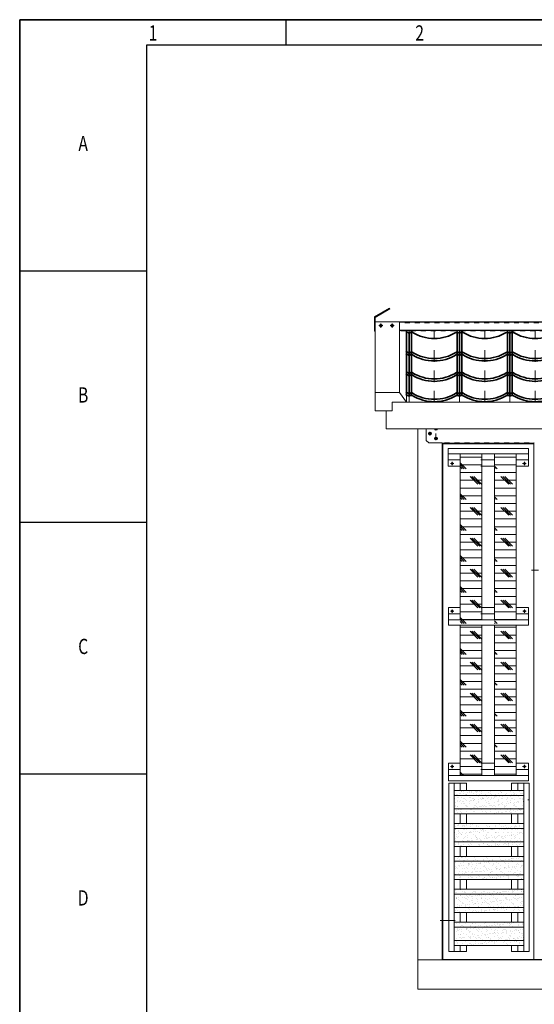
# Model space of a CAD drawing. Units: millimetres. Extents: x 154004 to 344786, y -265220 to -14660.
# Drawn here: x 308286 to 311477, y -217384 to -211280 of the extents above; entities that cross this region are included whole.
import ezdxf
from ezdxf.enums import TextEntityAlignment as Align

# ---------------------------------------------------------------- set-up
doc = ezdxf.new("R2010")
doc.units = ezdxf.units.MM
doc.linetypes.add('点画线', pattern=[18, 12, -2, 2, -2])
doc.linetypes.add('虚线', pattern=[2, 1, -1])
for name, color, linetype, lineweight in [('CDRAFT0', 7, 'Continuous', 35), ('中心线层', 1, '点画线', 18), ('剖面线层', 4, 'Continuous', 18), ('打印', 7, 'Continuous', 15), ('虚线层', 6, '虚线', 18)]:
    doc.layers.add(name, color=color, linetype=linetype, lineweight=lineweight)
for name, color, linetype in [('TKW_$TS', 7, 'Continuous'), ('TKX_$TS', 7, 'Continuous'), ('TKZ[A]_$TS', 7, 'Continuous'), ('TKZ_$TS', 7, 'Continuous')]:
    doc.layers.add(name, color=color, linetype=linetype)
doc.styles.add('JHEDI_样式2', font='simhei.ttf', dxfattribs={"width": 0.75})
pattern_1 = [(0, (315035.733, -217684.96), (0, 47.9654), []), (135, (315059.72, -217708.94), (-95.931, -95.931), [67.8334, -67.8334]), (135, (315071.71, -217708.94), (-95.931, -95.931), [67.8334, -67.8334]), (135, (315083.7, -217708.94), (-95.931, -95.931), [67.8334, -67.8334])]
pattern_2 = [(37.5, (315035.733, -217684.96), (-1.2086, 36.96835), [0, -29.16297, 0, -32.61648, 0, -31.17751]), (7.5, (315035.733, -217684.96), (33.9552, 54.14615), [0, -15.73265, 0, -26.28504, 0, -10.07274]), (327.5, (315012.134, -217684.96), (59.74846, 0.10856), [0, -9.59308, 0, -34.5351, 0, -45.08748]), (317.5, (315012.134, -217684.96), (57.67606, 16.8392), [0, -4.79654, 0, -22.63967, 0, -25.90132])]

# ---------------------------------------------------------------- blocks, each defined once
blk = doc.blocks.new('A$C55507684')
for p, q in [((830, 584, 31.17), (50, 584, 31.17)), ((50, 584, 31.17), (50, 10, 31.17))]:
    blk.add_line(p, q)
at = {"layer": 'TKW_$TS', "color": 7}
for p, q in [((840, 594, 31.17), (0, 594, 31.17)), ((0, 594, 31.17), (0, 0, 31.17))]:
    blk.add_line(p, q, dxfattribs=at)
at = {"layer": 'TKX_$TS'}
for p, q in [((105, 584, 31.17), (105, 594, 31.17)), ((50, 396, 31.17), (0, 396, 31.17)), ((50, 297, 31.17), (0, 297, 31.17))]:
    blk.add_line(p, q, dxfattribs=at)
at = {"layer": 'TKZ[A]_$TS'}
blk.add_line((50, 495, 31.17), (0, 495, 31.17), dxfattribs=at)
at = {"layer": '打印', "color": 5, "linetype": 'Continuous', "lineweight": -3, "elevation": 31.17}
blk.add_lwpolyline([(0, 594), (840, 594), (840, 0), (0, 0)], close=True, dxfattribs=at)
at = {"layer": 'TKZ[A]_$TS', "style": 'JHEDI_样式2', "width": 0.75}
blk.add_text('A', height=6, dxfattribs=at).set_placement((25, 544.5, 31.17), align=Align.MIDDLE)
at = {"layer": 'TKZ_$TS', "style": 'JHEDI_样式2', "width": 0.75}
for s, p in [('1', (52.5, 588, 31.17)), ('2', (157.5, 588, 31.17)), ('B', (25, 445.5, 31.17)), ('C', (25, 346.5, 31.17)), ('D', (25, 247.5, 31.17))]:
    blk.add_text(s, height=6, dxfattribs=at).set_placement(p, align=Align.MIDDLE)
blk = doc.blocks.new('*X441')
at = {"layer": 'CDRAFT0'}
for p, q in [((-527.5, 242), (-527.5, -16.4)), ((-524.4, 241.4), (-517.5, 237.5)), ((-510.1, 241.7), (-517.5, 237.5)), ((-517.5, 237.5), (-517.5, -16.4)), ((-507.5, 242.3), (-507.5, -16.4)), ((-320.5, 242.3), (-320.5, -16.4)), ((-317.9, 241.7), (-310.5, 237.5)), ((-303.1, 241.7), (-310.5, 237.5)), ((-310.5, 237.5), (-310.5, -16.4)), ((-300.5, 242.3), (-300.5, -16.4)), ((-113.5, 242.3), (-113.5, -16.4)), ((-110.9, 241.7), (-103.5, 237.5)), ((-96.1, 241.7), (-103.5, 237.5)), ((-103.5, 237.5), (-103.5, -16.4)), ((-93.5, 242.3), (-93.5, -16.4)), ((93.5, 242.3), (93.5, -16.4)), ((96.1, 241.7), (103.5, 237.5)), ((110.9, 241.7), (103.5, 237.5)), ((103.5, 237.5), (103.5, -16.4)), ((113.5, 242.3), (113.5, -16.4)), ((300.5, 242.3), (300.5, -16.4)), ((303.1, 241.7), (310.5, 237.5)), ((317.4, 241.4), (310.5, 237.5)), ((310.5, 237.5), (310.5, -16.4)), ((320.5, 242), (320.5, -16.4)), ((-524.4, 159.5), (-517.5, 155.5)), ((-524.4, 149.5), (-517.5, 145.5)), ((-510.1, 159.7), (-517.5, 155.5)), ((-510.1, 149.7), (-517.5, 145.5)), ((-317.9, 159.7), (-310.5, 155.5)), ((-317.9, 149.7), (-310.5, 145.5)), ((-303.1, 159.7), (-310.5, 155.5)), ((-303.1, 149.7), (-310.5, 145.5)), ((-110.9, 159.7), (-103.5, 155.5)), ((-110.9, 149.7), (-103.5, 145.5)), ((-96.1, 159.7), (-103.5, 155.5)), ((-96.1, 149.7), (-103.5, 145.5)), ((96.1, 159.7), (103.5, 155.5)), ((96.1, 149.7), (103.5, 145.5)), ((110.9, 159.7), (103.5, 155.5)), ((110.9, 149.7), (103.5, 145.5)), ((303.1, 159.7), (310.5, 155.5)), ((303.1, 149.7), (310.5, 145.5)), ((317.4, 159.5), (310.5, 155.5)), ((317.4, 149.5), (310.5, 145.5)), ((-524.4, 75.7), (-517.5, 71.8)), ((-524.4, 65.7), (-517.5, 61.8)), ((-510.1, 75.9), (-517.5, 71.8)), ((-510.1, 65.9), (-517.5, 61.8)), ((-317.9, 75.9), (-310.5, 71.8)), ((-317.9, 65.9), (-310.5, 61.8)), ((-303.1, 75.9), (-310.5, 71.8)), ((-303.1, 65.9), (-310.5, 61.8)), ((-110.9, 75.9), (-103.5, 71.8)), ((-110.9, 65.9), (-103.5, 61.8)), ((-96.1, 75.9), (-103.5, 71.8)), ((-96.1, 65.9), (-103.5, 61.8)), ((96.1, 75.9), (103.5, 71.8)), ((96.1, 65.9), (103.5, 61.8)), ((110.9, 75.9), (103.5, 71.8)), ((110.9, 65.9), (103.5, 61.8)), ((303.1, 75.9), (310.5, 71.8)), ((303.1, 65.9), (310.5, 61.8)), ((317.4, 75.7), (310.5, 71.8)), ((317.4, 65.7), (310.5, 61.8)), ((-524.4, -7.9), (-517.5, -11.9)), ((-524.4, -17.9), (-517.5, -21.9)), ((-510.1, -7.7), (-517.5, -11.9)), ((-510.1, -17.7), (-517.5, -21.9)), ((-317.9, -7.7), (-310.5, -11.9)), ((-317.9, -17.7), (-310.5, -21.9)), ((-303.1, -7.7), (-310.5, -11.9)), ((-303.1, -17.7), (-310.5, -21.9)), ((-110.9, -7.7), (-103.5, -11.9)), ((-110.9, -17.7), (-103.5, -21.9)), ((-96.1, -7.7), (-103.5, -11.9)), ((-96.1, -17.7), (-103.5, -21.9)), ((96.1, -7.7), (103.5, -11.9)), ((96.1, -17.7), (103.5, -21.9)), ((110.9, -7.7), (103.5, -11.9)), ((110.9, -17.7), (103.5, -21.9)), ((303.1, -7.7), (310.5, -11.9)), ((303.1, -17.7), (310.5, -21.9)), ((317.4, -7.9), (310.5, -11.9)), ((317.4, -17.9), (310.5, -21.9))]:
    blk.add_line(p, q, dxfattribs=at)
for centre, radius, start, end in [((-526.9, 237.1), 5, 60.3591, 130.3829), ((-507.7, 237.3), 5, 57.6645, 119.6409), ((-414, 385.3), 170.1, 237.6645, 302.3355), ((-320.3, 237.3), 5, 60.3591, 122.3355), ((-300.7, 237.3), 5, 57.6645, 119.6409), ((-207, 385.3), 170.1, 237.6645, 302.3355), ((-113.3, 237.3), 5, 60.3591, 122.3355), ((-93.7, 237.3), 5, 57.6645, 119.6409), ((0, 385.3), 170.1, 237.6645, 302.3355), ((93.7, 237.3), 5, 60.3591, 122.3355), ((113.3, 237.3), 5, 57.6645, 119.6408), ((207, 385.3), 170.1, 237.6645, 302.3355), ((300.7, 237.3), 5, 60.3591, 122.3355), ((319.9, 237.1), 5, 49.6171, 119.6409), ((-526.9, 155.1), 5, 60.3591, 130.3829), ((-526.9, 145.1), 5, 60.3591, 130.3829), ((-507.7, 155.4), 5, 57.6645, 119.6409), ((-507.7, 145.4), 5, 57.6645, 119.6409), ((-414, 303.3), 170.1, 237.6645, 302.3355), ((-414, 293.3), 170.1, 237.6645, 302.3355), ((-320.3, 155.4), 5, 60.3591, 122.3355), ((-320.3, 145.4), 5, 60.3591, 122.3355), ((-300.7, 155.4), 5, 57.6645, 119.6409), ((-300.7, 145.4), 5, 57.6645, 119.6409), ((-207, 303.3), 170.1, 237.6645, 302.3355), ((-207, 293.3), 170.1, 237.6645, 302.3355), ((-113.3, 155.4), 5, 60.3591, 122.3355), ((-113.3, 145.4), 5, 60.3591, 122.3355), ((-93.7, 155.4), 5, 57.6645, 119.6409), ((-93.7, 145.4), 5, 57.6645, 119.6409), ((0, 303.3), 170.1, 237.6645, 302.3355), ((0, 293.3), 170.1, 237.6645, 302.3355), ((93.7, 155.4), 5, 60.3591, 122.3355), ((93.7, 145.4), 5, 60.3591, 122.3355), ((113.3, 155.4), 5, 57.6645, 119.6408), ((113.3, 145.4), 5, 57.6645, 119.6408), ((207, 303.3), 170.1, 237.6645, 302.3355), ((207, 293.3), 170.1, 237.6645, 302.3355), ((300.7, 155.4), 5, 60.3591, 122.3355), ((300.7, 145.4), 5, 60.3591, 122.3355), ((319.9, 155.1), 5, 49.6171, 119.6409), ((319.9, 145.1), 5, 49.6171, 119.6409), ((-526.9, 71.4), 5, 60.3591, 130.3829), ((-526.9, 61.4), 5, 60.3591, 130.3829), ((-507.7, 71.6), 5, 57.6645, 119.6409), ((-507.7, 61.6), 5, 57.6645, 119.6409), ((-414, 219.6), 170.1, 237.6645, 302.3355), ((-414, 209.6), 170.1, 237.6645, 302.3355), ((-320.3, 71.6), 5, 60.3591, 122.3355), ((-320.3, 61.6), 5, 60.3591, 122.3355), ((-300.7, 71.6), 5, 57.6645, 119.6409), ((-300.7, 61.6), 5, 57.6645, 119.6409), ((-207, 219.6), 170.1, 237.6645, 302.3355), ((-207, 209.6), 170.1, 237.6645, 302.3355), ((-113.3, 71.6), 5, 60.3591, 122.3355), ((-113.3, 61.6), 5, 60.3591, 122.3355), ((-93.7, 71.6), 5, 57.6645, 119.6409), ((-93.7, 61.6), 5, 57.6645, 119.6409), ((0, 219.6), 170.1, 237.6645, 302.3355), ((0, 209.6), 170.1, 237.6645, 302.3355), ((93.7, 71.6), 5, 60.3591, 122.3355), ((93.7, 61.6), 5, 60.3591, 122.3355), ((113.3, 71.6), 5, 57.6645, 119.6408), ((113.3, 61.6), 5, 57.6645, 119.6408), ((207, 219.6), 170.1, 237.6645, 302.3355), ((207, 209.6), 170.1, 237.6645, 302.3355), ((300.7, 71.6), 5, 60.3591, 122.3355), ((300.7, 61.6), 5, 60.3591, 122.3355), ((319.9, 71.4), 5, 49.6171, 119.6409), ((319.9, 61.4), 5, 49.6171, 119.6409), ((-526.9, -12.3), 5, 60.3591, 130.3829), ((-526.9, -22.3), 5, 60.3591, 130.3829), ((-507.7, -12), 5, 57.6645, 119.6409), ((-507.7, -22), 5, 57.6645, 119.6409), ((-414, 135.9), 170.1, 237.6645, 302.3355), ((-414, 125.9), 170.1, 237.6645, 302.3355), ((-320.3, -12), 5, 60.3591, 122.3355), ((-320.3, -22), 5, 60.3591, 122.3355), ((-300.7, -12), 5, 57.6645, 119.6409), ((-300.7, -22), 5, 57.6645, 119.6409), ((-207, 135.9), 170.1, 237.6645, 302.3355), ((-207, 125.9), 170.1, 237.6645, 302.3355), ((-113.3, -12), 5, 60.3591, 122.3355), ((-113.3, -22), 5, 60.3591, 122.3355), ((-93.7, -12), 5, 57.6645, 119.6409), ((-93.7, -22), 5, 57.6645, 119.6409), ((0, 135.9), 170.1, 237.6645, 302.3355), ((0, 125.9), 170.1, 237.6645, 302.3355), ((93.7, -12), 5, 60.3591, 122.3355), ((93.7, -22), 5, 60.3591, 122.3355), ((113.3, -12), 5, 57.6645, 119.6408), ((113.3, -22), 5, 57.6645, 119.6408), ((207, 135.9), 170.1, 237.6645, 302.3355), ((207, 125.9), 170.1, 237.6645, 302.3355), ((300.7, -12), 5, 60.3591, 122.3355), ((300.7, -22), 5, 60.3591, 122.3355), ((319.9, -12.3), 5, 49.6171, 119.6409), ((319.9, -22.3), 5, 49.6171, 119.6409)]:
    blk.add_arc(centre, radius, start, end, dxfattribs=at)
at = {"layer": '中心线层', "linetype": '点画线', "lineweight": 18}
for p, q in [((-527.5, 247.7), (-527.5, 238.2)), ((-507.5, 247.7), (-507.5, 238.2)), ((-320.5, 247.7), (-320.5, 238.2)), ((-310.5, 215.4), (-310.5, 249.4)), ((-310.5, 212.2), (-310.5, 246.2)), ((-300.5, 247.7), (-300.5, 238.2)), ((-113.5, 247.7), (-113.5, 238.2)), ((-103.5, 215.4), (-103.5, 249.4)), ((-103.5, 212.2), (-103.5, 246.2)), ((-93.5, 247.7), (-93.5, 238.2)), ((93.5, 247.7), (93.5, 238.2)), ((103.5, 215.4), (103.5, 249.4)), ((103.5, 212.2), (103.5, 246.2)), ((113.5, 247.7), (113.5, 238.2)), ((300.5, 247.7), (300.5, 238.2)), ((310.5, 215.4), (310.5, 249.4)), ((310.5, 212.2), (310.5, 246.2)), ((320.5, 247.7), (320.5, 238.2)), ((320.5, 247.7), (320.5, 238.2)), ((-527.5, 165.7), (-527.5, 156.2)), ((-507.5, 165.7), (-507.5, 156.2)), ((-320.5, 165.7), (-320.5, 156.2)), ((-310.5, 133.4), (-310.5, 167.4)), ((-310.5, 130.2), (-310.5, 164.2)), ((-300.5, 165.7), (-300.5, 156.2)), ((-113.5, 165.7), (-113.5, 156.2)), ((-103.5, 133.4), (-103.5, 167.4)), ((-103.5, 130.2), (-103.5, 164.2)), ((-93.5, 165.7), (-93.5, 156.2)), ((93.5, 165.7), (93.5, 156.2)), ((103.5, 133.4), (103.5, 167.4)), ((103.5, 130.2), (103.5, 164.2)), ((113.5, 165.7), (113.5, 156.2)), ((300.5, 165.7), (300.5, 156.2)), ((310.5, 133.4), (310.5, 167.4)), ((310.5, 130.2), (310.5, 164.2)), ((320.5, 165.7), (320.5, 156.2)), ((320.5, 165.7), (320.5, 156.2)), ((-527.5, 155.7), (-527.5, 146.2)), ((-507.5, 155.7), (-507.5, 146.2)), ((-320.5, 155.7), (-320.5, 146.2)), ((-310.5, 123.4), (-310.5, 157.4)), ((-310.5, 120.2), (-310.5, 154.2)), ((-300.5, 155.7), (-300.5, 146.2)), ((-113.5, 155.7), (-113.5, 146.2)), ((-103.5, 123.4), (-103.5, 157.4)), ((-103.5, 120.2), (-103.5, 154.2)), ((-93.5, 155.7), (-93.5, 146.2)), ((93.5, 155.7), (93.5, 146.2)), ((103.5, 123.4), (103.5, 157.4)), ((103.5, 120.2), (103.5, 154.2)), ((113.5, 155.7), (113.5, 146.2)), ((300.5, 155.7), (300.5, 146.2)), ((310.5, 123.4), (310.5, 157.4)), ((310.5, 120.2), (310.5, 154.2)), ((320.5, 155.7), (320.5, 146.2)), ((320.5, 155.7), (320.5, 146.2)), ((-527.5, 82), (-527.5, 72.5)), ((-507.5, 82), (-507.5, 72.5)), ((-320.5, 82), (-320.5, 72.5)), ((-310.5, 49.6), (-310.5, 83.6)), ((-300.5, 82), (-300.5, 72.5)), ((-113.5, 82), (-113.5, 72.5)), ((-103.5, 49.6), (-103.5, 83.6)), ((-93.5, 82), (-93.5, 72.5)), ((93.5, 82), (93.5, 72.5)), ((103.5, 49.6), (103.5, 83.6)), ((113.5, 82), (113.5, 72.5)), ((300.5, 82), (300.5, 72.5)), ((310.5, 49.6), (310.5, 83.6)), ((320.5, 82), (320.5, 72.5)), ((320.5, 82), (320.5, 72.5)), ((-527.5, 72), (-527.5, 62.5)), ((-507.5, 72), (-507.5, 62.5)), ((-320.5, 72), (-320.5, 62.5)), ((-310.5, 46.4), (-310.5, 80.4)), ((-310.5, 39.6), (-310.5, 73.6)), ((-310.5, 36.4), (-310.5, 70.4)), ((-300.5, 72), (-300.5, 62.5)), ((-113.5, 72), (-113.5, 62.5)), ((-103.5, 46.4), (-103.5, 80.4)), ((-103.5, 39.6), (-103.5, 73.6)), ((-103.5, 36.4), (-103.5, 70.4)), ((-93.5, 72), (-93.5, 62.5)), ((93.5, 72), (93.5, 62.5)), ((103.5, 46.4), (103.5, 80.4)), ((103.5, 39.6), (103.5, 73.6)), ((103.5, 36.4), (103.5, 70.4)), ((113.5, 72), (113.5, 62.5)), ((300.5, 72), (300.5, 62.5)), ((310.5, 46.4), (310.5, 80.4)), ((310.5, 39.6), (310.5, 73.6)), ((310.5, 36.4), (310.5, 70.4)), ((320.5, 72), (320.5, 62.5)), ((320.5, 72), (320.5, 62.5)), ((-310.5, -34), (-310.5, 0)), ((-103.5, -34), (-103.5, 0)), ((103.5, -34), (103.5, 0)), ((310.5, -34), (310.5, 0)), ((-527.5, -1.7), (-527.5, -11.2)), ((-527.5, -11.7), (-527.5, -21.2)), ((-507.5, -1.7), (-507.5, -11.2)), ((-507.5, -11.7), (-507.5, -21.2)), ((-320.5, -1.7), (-320.5, -11.2)), ((-320.5, -11.7), (-320.5, -21.2)), ((-310.5, -37.2), (-310.5, -3.2)), ((-310.5, -44), (-310.5, -10)), ((-310.5, -47.2), (-310.5, -13.2)), ((-300.5, -1.7), (-300.5, -11.2)), ((-300.5, -11.7), (-300.5, -21.2)), ((-113.5, -1.7), (-113.5, -11.2)), ((-113.5, -11.7), (-113.5, -21.2)), ((-103.5, -37.2), (-103.5, -3.2)), ((-103.5, -44), (-103.5, -10)), ((-103.5, -47.2), (-103.5, -13.2)), ((-93.5, -1.7), (-93.5, -11.2)), ((-93.5, -11.7), (-93.5, -21.2)), ((93.5, -1.7), (93.5, -11.2)), ((93.5, -11.7), (93.5, -21.2)), ((103.5, -37.2), (103.5, -3.2)), ((103.5, -44), (103.5, -10)), ((103.5, -47.2), (103.5, -13.2)), ((113.5, -1.7), (113.5, -11.2)), ((113.5, -11.7), (113.5, -21.2)), ((300.5, -1.7), (300.5, -11.2)), ((300.5, -11.7), (300.5, -21.2)), ((310.5, -37.2), (310.5, -3.2)), ((310.5, -44), (310.5, -10)), ((310.5, -47.2), (310.5, -13.2)), ((320.5, -1.7), (320.5, -11.2)), ((320.5, -1.7), (320.5, -11.2)), ((320.5, -11.7), (320.5, -21.2)), ((320.5, -11.7), (320.5, -21.2))]:
    blk.add_line(p, q, dxfattribs=at)
at = {"layer": '中心线层'}
for p, q in [((-517.5, 215.4), (-517.5, 249.4)), ((-517.5, 212.2), (-517.5, 246.2)), ((-414, 215.4), (-414, 249.4)), ((-414, 212.2), (-414, 246.2)), ((-207, 215.4), (-207, 249.4)), ((-207, 212.2), (-207, 246.2)), ((0, 215.4), (0, 249.4)), ((0, 212.2), (0, 246.2)), ((207, 215.4), (207, 249.4)), ((207, 212.2), (207, 246.2)), ((-517.5, 133.4), (-517.5, 167.4)), ((-517.5, 130.2), (-517.5, 164.2)), ((-414, 133.4), (-414, 167.4)), ((-414, 130.2), (-414, 164.2)), ((-207, 133.4), (-207, 167.4)), ((-207, 130.2), (-207, 164.2)), ((0, 133.4), (0, 167.4)), ((0, 130.2), (0, 164.2)), ((207, 133.4), (207, 167.4)), ((207, 130.2), (207, 164.2)), ((-517.5, 123.4), (-517.5, 157.4)), ((-517.5, 120.2), (-517.5, 154.2)), ((-414, 123.4), (-414, 157.4)), ((-414, 120.2), (-414, 154.2)), ((-207, 123.4), (-207, 157.4)), ((-207, 120.2), (-207, 154.2)), ((0, 123.4), (0, 157.4)), ((0, 120.2), (0, 154.2)), ((207, 123.4), (207, 157.4)), ((207, 120.2), (207, 154.2)), ((-517.5, 49.6), (-517.5, 83.6)), ((-414, 49.6), (-414, 83.6)), ((-207, 49.6), (-207, 83.6)), ((0, 49.6), (0, 83.6)), ((207, 49.6), (207, 83.6)), ((-517.5, 46.4), (-517.5, 80.4)), ((-517.5, 39.6), (-517.5, 73.6)), ((-517.5, 36.4), (-517.5, 70.4)), ((-414, 46.4), (-414, 80.4)), ((-414, 39.6), (-414, 73.6)), ((-414, 36.4), (-414, 70.4)), ((-207, 46.4), (-207, 80.4)), ((-207, 39.6), (-207, 73.6)), ((-207, 36.4), (-207, 70.4)), ((0, 46.4), (0, 80.4)), ((0, 39.6), (0, 73.6)), ((0, 36.4), (0, 70.4)), ((207, 46.4), (207, 80.4)), ((207, 39.6), (207, 73.6)), ((207, 36.4), (207, 70.4)), ((-517.5, -34), (-517.5, 0)), ((-414, -34), (-414, 0)), ((-207, -34), (-207, 0)), ((0, -34), (0, 0)), ((207, -34), (207, 0)), ((-517.5, -37.2), (-517.5, -3.2)), ((-517.5, -44), (-517.5, -10)), ((-517.5, -47.2), (-517.5, -13.2)), ((-414, -37.2), (-414, -3.2)), ((-414, -44), (-414, -10)), ((-414, -47.2), (-414, -13.2)), ((-207, -37.2), (-207, -3.2)), ((-207, -44), (-207, -10)), ((-207, -47.2), (-207, -13.2)), ((0, -37.2), (0, -3.2)), ((0, -44), (0, -10)), ((0, -47.2), (0, -13.2)), ((207, -37.2), (207, -3.2)), ((207, -44), (207, -10)), ((207, -47.2), (207, -13.2))]:
    blk.add_line(p, q, dxfattribs=at)

msp = doc.modelspace()

# ---------------------------------------------------------------- hatches: boundary and pattern name
at = {"layer": '剖面线层', "linetype": 'Continuous', "lineweight": 18}
h = msp.add_hatch(dxfattribs=at)
h.set_pattern_fill('CORK', color=0, scale=15.107215, style=0)
h.set_pattern_definition(pattern_1)
h.paths.add_polyline_path([(311017.70612, -215889.25498), (311017.70612, -214222.28223), (311017.70612, -214047.35133), (311017.70612, -214008.9417), (311017.70612, -213971.69309), (311152.16033, -213971.69309), (311152.16033, -214008.9417), (311152.16033, -214047.35133), (311152.16033, -215889.25498), (311152.16033, -215927.66461), (311152.16033, -215964.91322), (311017.70612, -215964.91322), (311017.70612, -215927.66461)], flags=0)
h = msp.add_hatch(dxfattribs=at)
h.set_pattern_fill('CORK', color=0, scale=15.107215, style=0)
h.set_pattern_definition(pattern_1)
h.paths.add_polyline_path([(311229.95743, -215889.25498), (311229.95743, -214222.28223), (311229.95743, -214047.35133), (311229.95743, -214008.9417), (311229.95743, -213971.69309), (311364.41164, -213971.69309), (311364.41164, -214008.9417), (311364.41164, -214047.35133), (311364.41164, -215889.25498), (311364.41164, -215927.66461), (311364.41164, -215964.91322), (311229.95743, -215964.91322), (311229.95743, -215927.66461)], flags=0)
h = msp.add_hatch(dxfattribs=at)
h.set_pattern_fill('AR-SAND', color=0, scale=0.755361, style=0)
h.set_pattern_definition(pattern_2)
h.paths.add_polyline_path([(310980.96766, -216089.41408), (310980.96766, -216075.04389), (310980.96766, -216059.19965), (311018.21627, -216059.19965), (311056.62591, -216059.19965), (311336.87546, -216059.19965), (311375.28509, -216059.19965), (311412.5337, -216059.19965), (311412.5337, -216089.41408)], flags=0)
h.paths.add_polyline_path([(310980.96766, -216172.50376), (310980.96766, -216137.76494), (310980.96766, -216089.41408), (311412.5337, -216089.41408), (311412.5337, -216172.50376)], flags=0)
h.paths.add_polyline_path([(310980.96766, -216202.71819), (310980.96766, -216183.23771), (310980.96766, -216172.50376), (311412.5337, -216172.50376), (311412.5337, -216202.71819), (311375.28509, -216202.71819), (311336.87546, -216202.71819), (311056.62591, -216202.71819), (311018.21627, -216202.71819)], flags=0)
h = msp.add_hatch(dxfattribs=at)
h.set_pattern_fill('AR-SAND', color=0, scale=0.755361, style=0)
h.set_pattern_definition(pattern_2)
h.paths.add_polyline_path([(310980.96766, -216293.36148), (310980.96766, -216278.99128), (310980.96766, -216263.14705), (311018.21627, -216263.14705), (311056.62591, -216263.14705), (311336.87546, -216263.14705), (311375.28509, -216263.14705), (311412.5337, -216263.14705), (311412.5337, -216293.36148)], flags=0)
h.paths.add_polyline_path([(310980.96766, -216376.45116), (310980.96766, -216341.71234), (310980.96766, -216293.36148), (311412.5337, -216293.36148), (311412.5337, -216376.45116)], flags=0)
h.paths.add_polyline_path([(310980.96766, -216406.66559), (310980.96766, -216387.18511), (310980.96766, -216376.45116), (311412.5337, -216376.45116), (311412.5337, -216406.66559), (311375.28509, -216406.66559), (311336.87546, -216406.66559), (311056.62591, -216406.66559), (311018.21627, -216406.66559)], flags=0)
h = msp.add_hatch(dxfattribs=at)
h.set_pattern_fill('AR-SAND', color=0, scale=0.755361, style=0)
h.set_pattern_definition(pattern_2)
h.paths.add_polyline_path([(310980.96766, -216497.30887), (310980.96766, -216482.93868), (310980.96766, -216467.09445), (311018.21627, -216467.09445), (311056.62591, -216467.09445), (311336.87546, -216467.09445), (311375.28509, -216467.09445), (311412.5337, -216467.09445), (311412.5337, -216497.30887)], flags=0)
h.paths.add_polyline_path([(310980.96766, -216580.39856), (310980.96766, -216545.65974), (310980.96766, -216497.30887), (311412.5337, -216497.30887), (311412.5337, -216580.39856)], flags=0)
h.paths.add_polyline_path([(310980.96766, -216610.61298), (310980.96766, -216591.13251), (310980.96766, -216580.39856), (311412.5337, -216580.39856), (311412.5337, -216610.61298), (311375.28509, -216610.61298), (311336.87546, -216610.61298), (311056.62591, -216610.61298), (311018.21627, -216610.61298)], flags=0)
h = msp.add_hatch(dxfattribs=at)
h.set_pattern_fill('AR-SAND', color=0, scale=0.755361, style=0)
h.set_pattern_definition(pattern_2)
h.paths.add_polyline_path([(310980.96766, -216701.25627), (310980.96766, -216686.88608), (310980.96766, -216671.04184), (311018.21627, -216671.04184), (311056.62591, -216671.04184), (311336.87546, -216671.04184), (311375.28509, -216671.04184), (311412.5337, -216671.04184), (311412.5337, -216701.25627)], flags=0)
h.paths.add_polyline_path([(310980.96766, -216784.34595), (310980.96766, -216749.60714), (310980.96766, -216701.25627), (311412.5337, -216701.25627), (311412.5337, -216784.34595)], flags=0)
h.paths.add_polyline_path([(310980.96766, -216814.56038), (310980.96766, -216795.07991), (310980.96766, -216784.34595), (311412.5337, -216784.34595), (311412.5337, -216814.56038), (311375.28509, -216814.56038), (311336.87546, -216814.56038), (311056.62591, -216814.56038), (311018.21627, -216814.56038)], flags=0)
h = msp.add_hatch(dxfattribs=at)
h.set_pattern_fill('AR-SAND', color=0, scale=0.755361, style=0)
h.set_pattern_definition(pattern_2)
h.paths.add_polyline_path([(310980.96766, -216905.20367), (310980.96766, -216890.83347), (310980.96766, -216874.98924), (311018.21627, -216874.98924), (311056.62591, -216874.98924), (311336.87546, -216874.98924), (311375.28509, -216874.98924), (311412.5337, -216874.98924), (311412.5337, -216905.20367)], flags=0)
h.paths.add_polyline_path([(310980.96766, -216988.29335), (310980.96766, -216953.55453), (310980.96766, -216905.20367), (311412.5337, -216905.20367), (311412.5337, -216988.29335)], flags=0)
h.paths.add_polyline_path([(310980.96766, -217018.50778), (310980.96766, -216999.0273), (310980.96766, -216988.29335), (311412.5337, -216988.29335), (311412.5337, -217018.50778), (311375.28509, -217018.50778), (311336.87546, -217018.50778), (311056.62591, -217018.50778), (311018.21627, -217018.50778)], flags=0)

# ---------------------------------------------------------------- linework, layer by layer
at = {"layer": 'CDRAFT0', "color": 0, "lineweight": 18}
for p, q in [((310485.90027, -213122.08445), (310578.44371, -213068.22043)), ((310581.50511, -213072.60567), (310489.82872, -213126.22147)), ((310578.44371, -213068.22043), (310581.50511, -213072.60567)), ((310485.90027, -213152.66542), (310485.90027, -213122.08445)), ((310489.82872, -213126.22147), (310489.82872, -213152.66542)), ((310490.43244, -213152.66542), (310485.90027, -213152.66542)), ((310485.90027, -213152.66542), (310485.90027, -213211.24319)), ((310485.90027, -213211.24319), (310490.43244, -213211.24319)), ((310490.43244, -213152.66542), (313783.58614, -213152.66542)), ((310490.43244, -213704.20777), (310490.43244, -213152.66542)), ((310490.43244, -213152.66542), (310490.43244, -213199.61816)), ((310641.50458, -213590.17374), (310641.50458, -213152.66542)), ((310641.50458, -213205.10922), (315703.41293, -213205.10922)), ((310685.45397, -213651.15269), (310685.45397, -213205.14711)), ((310490.43244, -213590.17374), (310641.50458, -213590.17374)), ((310685.45397, -213651.15269), (310641.50458, -213590.17374)), ((315748.73457, -213651.15269), (310596.18294, -213651.15269)), ((310596.18294, -213651.15269), (310596.18294, -213704.20777)), ((310685.45397, -213651.15269), (310596.18294, -213651.15269)), ((310490.43244, -213704.20777), (310596.18294, -213704.20777)), ((310558.57001, -213817.33205), (310558.57001, -213704.20777)), ((315786.3475, -213817.33205), (310558.57001, -213817.33205)), ((310754.44781, -217109.17865), (310754.44781, -213817.33205)), ((310807.32307, -213888.32049), (310807.32307, -213817.33205)), ((310807.32307, -213888.32049), (310822.43028, -213903.42771)), ((310822.43028, -213903.42771), (310905.52506, -213903.42771)), ((310905.51996, -217109.17865), (310905.51996, -213903.42771)), ((310905.52506, -213903.42771), (310905.52506, -213974.43162)), ((310905.52506, -213906.44915), (311476.11885, -213906.44915)), ((310909.29676, -213910.22595), (311472.34714, -213910.22595)), ((310909.29676, -217105.40185), (310909.29676, -213910.22595)), ((310942.94926, -213938.45721), (311440.79519, -213938.45721)), ((310942.94926, -213938.45721), (310942.94926, -214047.35133)), ((311440.79519, -213938.45721), (311440.79519, -214047.35133)), ((310942.94926, -213971.69309), (311440.79519, -213971.69309)), ((310942.94926, -214008.9417), (311017.70612, -214008.9417)), ((310942.94926, -214047.35133), (311017.70612, -214047.35133)), ((311146.73335, -214008.9417), (311229.95743, -214008.9417)), ((311146.73335, -214047.35133), (311229.95743, -214047.35133)), ((311152.16033, -214008.9417), (311223.78015, -214008.9417)), ((311152.16033, -214047.35133), (311223.78015, -214047.35133)), ((311364.41164, -214008.9417), (311401.06228, -214008.9417)), ((311364.41164, -214008.9417), (311401.06228, -214008.9417)), ((311364.41164, -214047.35133), (311401.06228, -214047.35133)), ((311364.41164, -214047.35133), (311401.06228, -214047.35133)), ((311396.61349, -214008.9417), (311440.79519, -214008.9417)), ((311396.61349, -214047.35133), (311440.79519, -214047.35133)), ((311398.87452, -214008.9417), (311414.74215, -214008.9417)), ((311398.87452, -214047.35133), (311414.74215, -214047.35133)), ((310944.45998, -215033.74123), (310944.45998, -214924.84712)), ((310944.45998, -214924.84712), (311017.70612, -214924.84712)), ((310944.45998, -214963.25675), (311017.70612, -214963.25675)), ((311146.73335, -214924.84712), (311229.95743, -214924.84712)), ((311146.73335, -214963.25675), (311229.95743, -214963.25675)), ((311152.16033, -214924.84712), (311223.78015, -214924.84712)), ((311152.16033, -214963.25675), (311223.78015, -214963.25675)), ((311364.41164, -214924.84712), (311401.06228, -214924.84712)), ((311364.41164, -214924.84712), (311401.06228, -214924.84712)), ((311364.41164, -214963.25675), (311401.06228, -214963.25675)), ((311364.41164, -214963.25675), (311401.06228, -214963.25675)), ((311396.61349, -214924.84712), (311440.79519, -214924.84712)), ((311396.61349, -214963.25675), (311440.79519, -214963.25675)), ((311398.87452, -214924.84712), (311414.74215, -214924.84712)), ((311398.87452, -214963.25675), (311414.74215, -214963.25675)), ((311440.79519, -215033.74123), (311440.79519, -214924.84712)), ((310944.45998, -215000.50536), (311440.79519, -215000.50536)), ((310944.45998, -215033.74123), (311440.79519, -215033.74123)), ((310944.45998, -215998.14909), (310944.45998, -215889.25498)), ((310944.45998, -215889.25498), (311017.70612, -215889.25498)), ((311146.73335, -215889.25498), (311229.95743, -215889.25498)), ((311152.16033, -215889.25498), (311223.78015, -215889.25498)), ((311364.41164, -215889.25498), (311401.06228, -215889.25498)), ((311364.41164, -215889.25498), (311401.06228, -215889.25498)), ((311396.61349, -215889.25498), (311440.79519, -215889.25498)), ((311398.87452, -215889.25498), (311414.74215, -215889.25498)), ((311440.79519, -215998.14909), (311440.79519, -215889.25498)), ((310944.45998, -215927.66461), (311017.70612, -215927.66461)), ((311146.73335, -215927.66461), (311229.95743, -215927.66461)), ((311152.16033, -215927.66461), (311223.78015, -215927.66461)), ((311364.41164, -215927.66461), (311401.06228, -215927.66461)), ((311364.41164, -215927.66461), (311401.06228, -215927.66461)), ((311396.61349, -215927.66461), (311440.79519, -215927.66461)), ((311398.87452, -215927.66461), (311414.74215, -215927.66461)), ((310944.45998, -215964.91322), (311440.79519, -215964.91322)), ((310944.45998, -215998.14909), (311440.79519, -215998.14909)), ((310947.73179, -216014.03126), (310947.73179, -217056.71936)), ((310947.73179, -216014.03126), (311056.62591, -216014.03126)), ((310980.96766, -216014.03126), (310980.96766, -217056.71936)), ((311018.21627, -216014.03126), (311018.21627, -216059.19965)), ((311056.62591, -216014.03126), (311056.62591, -216059.19965)), ((311445.76957, -216014.03126), (311336.87546, -216014.03126)), ((311336.87546, -216014.03126), (311336.87546, -216059.19965)), ((311375.28509, -216014.03126), (311375.28509, -216059.19965)), ((311412.5337, -216014.03126), (311412.5337, -217056.71936)), ((311445.76957, -216014.03126), (311445.76957, -217056.71936)), ((311412.5337, -216089.41408), (310980.96766, -216089.41408)), ((310980.96766, -216172.50376), (311412.5337, -216172.50376)), ((311018.21627, -216202.71819), (311018.21627, -216263.14705)), ((311056.62591, -216202.71819), (311056.62591, -216263.14705)), ((311336.87546, -216202.71819), (311336.87546, -216263.14705)), ((311375.28509, -216202.71819), (311375.28509, -216263.14705)), ((311412.5337, -216293.36148), (310980.96766, -216293.36148)), ((310980.96766, -216376.45116), (311412.5337, -216376.45116)), ((311018.21627, -216406.66559), (311018.21627, -216467.09445)), ((311056.62591, -216406.66559), (311056.62591, -216467.09445)), ((311336.87546, -216406.66559), (311336.87546, -216467.09445)), ((311375.28509, -216406.66559), (311375.28509, -216467.09445)), ((311412.5337, -216497.30887), (310980.96766, -216497.30887)), ((310980.96766, -216580.39856), (311412.5337, -216580.39856)), ((311018.21627, -216610.61298), (311018.21627, -216671.04184)), ((311056.62591, -216610.61298), (311056.62591, -216671.04184)), ((311336.87546, -216610.61298), (311336.87546, -216671.04184)), ((311375.28509, -216610.61298), (311375.28509, -216671.04184)), ((311412.5337, -216701.25627), (310980.96766, -216701.25627)), ((310980.96766, -216784.34595), (311412.5337, -216784.34595)), ((311018.21627, -216814.56038), (311018.21627, -216874.98924)), ((311056.62591, -216814.56038), (311056.62591, -216874.98924)), ((311336.87546, -216814.56038), (311336.87546, -216874.98924)), ((311375.28509, -216814.56038), (311375.28509, -216874.98924)), ((311412.5337, -216905.20367), (310980.96766, -216905.20367)), ((310980.96766, -216988.29335), (311412.5337, -216988.29335)), ((310947.73179, -217056.71936), (311056.62591, -217056.71936)), ((311018.21627, -217018.50778), (311018.21627, -217056.71936)), ((311056.62591, -217018.50778), (311056.62591, -217056.71936)), ((311336.87546, -217018.50778), (311336.87546, -217056.71936)), ((311445.76957, -217056.71936), (311336.87546, -217056.71936)), ((311375.28509, -217018.50778), (311375.28509, -217056.71936)), ((310754.44781, -217290.46523), (310754.44781, -217109.17865)), ((310754.44781, -217109.17865), (315588.75649, -217109.17865)), ((310754.44781, -217109.17865), (310940.26655, -217109.17865)), ((310909.29676, -217105.40185), (311841.91061, -217105.40185)), ((315588.75649, -217290.46523), (310754.44781, -217290.46523))]:
    msp.add_line(p, q, dxfattribs=at)
for points in [[(310861.70904, -213817.33205), (310861.70904, -213821.84875), (310873.79481, -213821.84875), (310873.79481, -213817.33205)], [(310836.02677, -213839.97741), (310836.02677, -213852.06318), (310823.941, -213852.06318), (310823.941, -213839.97741), (310836.02677, -213839.97741)], [(310861.70904, -213870.19183), (310861.70904, -213882.27761), (310873.79481, -213882.27761), (310873.79481, -213870.19183), (310861.70904, -213870.19183)], [(310909.29676, -217105.40185), (310909.29676, -213910.22595), (311475.14027, -213910.22595), (311475.14027, -217105.40185), (310909.29676, -217105.40185)], [(311017.70612, -215000.50536), (311017.70612, -213971.69309)], [(311152.16033, -215000.50536), (311152.16033, -213971.69309), (311017.70612, -213971.69309)], [(311017.70612, -213971.69309), (311017.70612, -215000.50536)], [(311152.16033, -213971.69309), (311152.16033, -215000.50536)], [(311229.95743, -215000.50536), (311229.95743, -213971.69309)], [(311229.95743, -213971.69309), (311229.95743, -215000.50536)], [(311364.41164, -215000.50536), (311364.41164, -213971.69309), (311237.51103, -213971.69309)], [(311364.41164, -213971.69309), (311364.41164, -215000.50536)], [(311017.70612, -215964.91322), (311017.70612, -215033.74123)], [(311017.70612, -215033.74123), (311017.70612, -215964.91322), (311152.16033, -215964.91322), (311152.16033, -215033.74123)], [(311152.16033, -215033.74123), (311152.16033, -215964.91322)], [(311229.95743, -215964.91322), (311229.95743, -215033.74123)], [(311229.95743, -215033.74123), (311229.95743, -215964.91322), (311364.41164, -215964.91322), (311364.41164, -215033.74123)], [(311364.41164, -215033.74123), (311364.41164, -215964.91322)], [(310980.96766, -216059.19965), (311412.5337, -216059.19965)], [(310980.96766, -216059.19965), (310980.96766, -216202.71819), (311412.5337, -216202.71819), (311412.5337, -216059.19965), (310980.96766, -216059.19965)], [(311412.5337, -216202.71819), (310980.96766, -216202.71819)], [(310980.96766, -216263.14705), (311412.5337, -216263.14705)], [(311412.5337, -216406.66559), (310980.96766, -216406.66559)], [(310980.96766, -216467.09445), (311412.5337, -216467.09445)], [(311412.5337, -216610.61298), (310980.96766, -216610.61298)], [(310980.96766, -216671.04184), (311412.5337, -216671.04184)], [(311412.5337, -216814.56038), (310980.96766, -216814.56038)], [(310980.96766, -216874.98924), (311412.5337, -216874.98924)], [(311412.5337, -217018.50778), (310980.96766, -217018.50778)]]:
    msp.add_lwpolyline(points, dxfattribs=at)
for centre, radius in [((310525.29702, -213176.66368), 8.32559), ((310595.40927, -213176.66368), 8.32559), ((310829.98389, -213846.02029), 9.06433), ((310867.75192, -213876.23472), 9.06433), ((310968.43811, -214030.63102), 5.72494), ((311416.5379, -214030.63102), 5.72494), ((310968.43811, -214946.04381), 5.72494), ((311416.5379, -214946.04381), 5.72494), ((310968.43811, -215910.45167), 5.72494), ((311416.5379, -215910.45167), 5.72494)]:
    msp.add_circle(centre, radius, dxfattribs=at)
msp.add_arc((310867.75192, -213815.80586), 9.06433, 189.693255437, 350.306744661, dxfattribs=at)
at = {"layer": '中心线层', "color": 0, "lineweight": 18}
for p, q in [((310512.43926, -213176.66368), (310538.15478, -213176.66368)), ((310525.29702, -213163.80592), (310525.29702, -213189.52144)), ((310582.55151, -213176.66368), (310608.26703, -213176.66368)), ((310595.40927, -213163.80592), (310595.40927, -213189.52144)), ((310819.40884, -213846.02029), (310840.55894, -213846.02029)), ((310819.40884, -213846.02029), (310840.55894, -213846.02029)), ((310829.98389, -213856.59534), (310829.98389, -213835.44524)), ((310829.98389, -213835.44524), (310829.98389, -213856.59534)), ((310857.17687, -213876.23472), (310878.32697, -213876.23472)), ((310878.32697, -213876.23472), (310857.17687, -213876.23472)), ((310867.75192, -213869.5397), (310867.75192, -213846.02029)), ((310867.75192, -213846.02029), (310867.75192, -213886.80977)), ((310867.75192, -213886.80977), (310867.75192, -213865.65967)), ((310978.69522, -214030.63102), (310958.18101, -214030.63102)), ((310968.43811, -214020.37391), (310968.43811, -214040.88812)), ((311408.49247, -214030.63102), (311405.14278, -214030.63102)), ((311426.795, -214030.63102), (311406.28079, -214030.63102)), ((311416.5379, -214020.37391), (311416.5379, -214040.88812)), ((310978.69522, -214946.04381), (310958.18101, -214946.04381)), ((310968.43811, -214935.7867), (310968.43811, -214956.30091)), ((311426.795, -214946.04381), (311406.28079, -214946.04381)), ((311416.5379, -214935.7867), (311416.5379, -214956.30091)), ((310978.69522, -215910.45167), (310958.18101, -215910.45167)), ((310968.43811, -215900.19456), (310968.43811, -215920.70877)), ((311408.14051, -215910.45167), (311405.14278, -215910.45167)), ((311426.795, -215910.45167), (311406.28079, -215910.45167)), ((311416.5379, -215900.19456), (311416.5379, -215920.70877)), ((311437.25676, -216116.91266), (311440.39704, -216116.91266))]:
    msp.add_line(p, q, dxfattribs=at)
at = {"layer": '中心线层', "color": 0, "linetype": '点画线', "lineweight": 18}
for p, q in [((311459.483, -214692.02431), (311503.91326, -214692.02431)), ((310893.23853, -216865.12944), (310986.32184, -216865.12944))]:
    msp.add_line(p, q, dxfattribs=at)
at = {"layer": '虚线层', "color": 0, "linetype": '虚线', "lineweight": 18}
for p, q in [((310641.50458, -213160.21903), (313783.58614, -213160.21903)), ((313761.73258, -213208.50762), (310641.50458, -213208.50762)), ((310822.43028, -213903.42771), (310905.52506, -213903.42771)), ((310905.52506, -213903.42771), (311476.11885, -213903.42771))]:
    msp.add_line(p, q, dxfattribs=at)

# ---------------------------------------------------------------- block references
at = {"linetype": 'Continuous', "xscale": 15.74747474746255, "yscale": 15.74747474746255, "zscale": 15.74747474746255}
msp.add_blockref('A$C55507684', (308286.06549, -220633.9816, -1004.93184), dxfattribs=at)
at = {"layer": 'CDRAFT0', "color": 0, "lineweight": 18, "xscale": 1.510721462254878, "yscale": 1.510721462247602, "zscale": 1.51072146225}
msp.add_blockref('*X441', (311482.35954, -213581.82821), dxfattribs=at)

doc.saveas('drawing.dxf')
